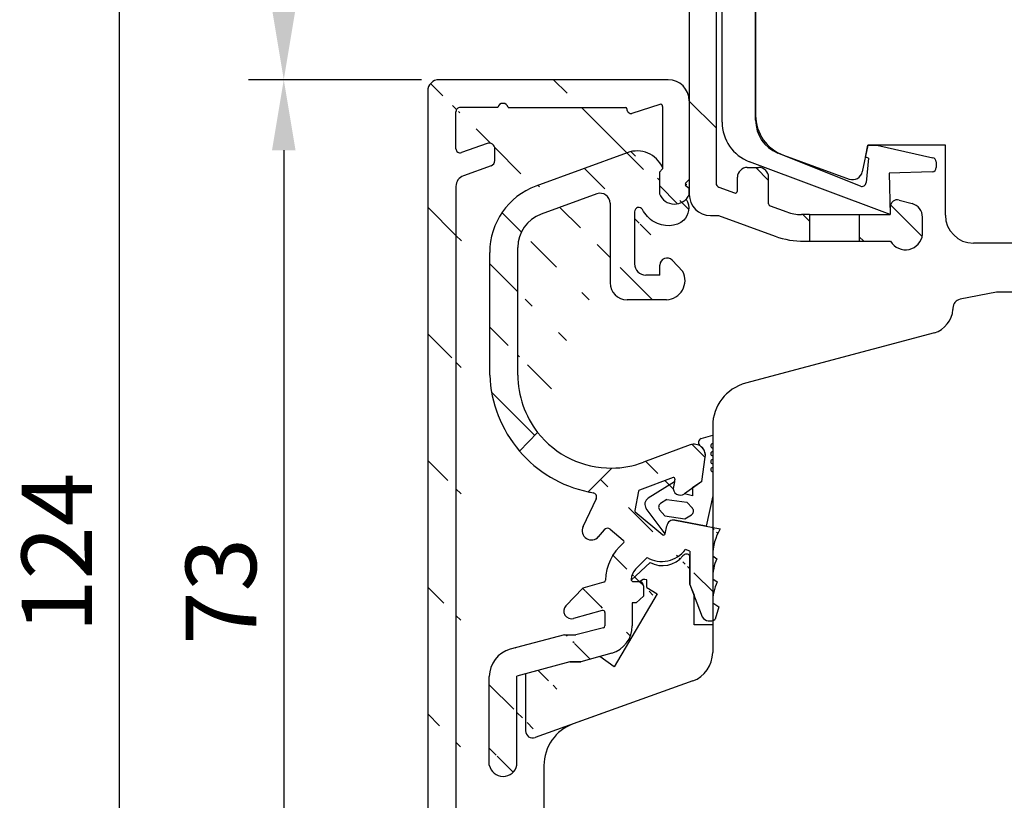
# Model space of a CAD drawing. Units: millimetres. Extents: x -14 to 643, y 6 to 485.
# Drawn here: x -14 to 56, y 215 to 270 of the extents above; entities that cross this region are included whole.
import ezdxf

# ---------------------------------------------------------------- set-up
doc = ezdxf.new("R2010")
doc.units = ezdxf.units.MM
for name, color, linetype in [('capotage aluminium', 1, 'Continuous'), ('clip pvc', 60, 'Continuous'), ('cotes', 150, 'Continuous'), ('joints edpm', 6, 'Continuous'), ('profiles bois', 7, 'Continuous')]:
    doc.layers.add(name, color=color, linetype=linetype)
doc.styles.get("Standard").update_dxf_attribs({"font": 'arial.ttf'})
doc.dimstyles.new('Annotatif', dxfattribs={"dimscale": 0, "dimtxt": 2.5, "dimasz": 2.5, "dimexe": 1.25, "dimexo": 0.625, "dimtad": 1, "dimdec": 0, "dimtxsty": 'Standard', "dimcen": 2.5, "dimadec": 0, "dimazin": 0, "dimtfac": 1, "dimtdec": 0, "dimtmove": 0, "dimatfit": 3, "dimfxl": 1, "dimarcsym": 0})

# ---------------------------------------------------------------- blocks, each defined once
blk = doc.blocks.new('*D20')
at = {"layer": 'cotes', "color": 0, "lineweight": -2, "transparency": 16777216}
for p, q in [((46.74319594724624, 294.2122613342741), (2.549995750760544, 294.2122613342741)), ((5.049995750760548, 289.2122613342741), (5.049995750760552, 270.7487105387904)), ((14.2718487641324, 265.7487105387904), (2.549995750760552, 265.7487105387904))]:
    blk.add_line(p, q, dxfattribs=at)
at = {"layer": 'cotes', "color": 0, "transparency": 16777216}
for points in [[(4.216662417427215, 289.2122613342741), (5.883329084093881, 289.2122613342741), (5.049995750760546, 294.2122613342741)], [(4.216662417427218, 270.7487105387904), (5.883329084093885, 270.7487105387904), (5.049995750760553, 265.7487105387904)]]:
    blk.add_solid(points, dxfattribs=at)
at = {"layer": 'Defpoints', "color": 0, "transparency": 16777216}
for p in [(47.99319594724624, 294.2122613342741), (5.049995750760553, 265.7487105387904), (15.5218487641324, 265.7487105387904)]:
    blk.add_point(p, dxfattribs=at)
at = {"layer": 'cotes', "color": 0, "transparency": 16777216, "insert": (1.24713081215217, 279.9804859365322), "char_height": 5, "attachment_point": 5, "rotation": 90}
blk.add_mtext('28', dxfattribs=at)
blk = doc.blocks.new('*D21')
at = {"layer": 'cotes', "color": 0, "lineweight": -2, "transparency": 16777216}
for p, q in [((14.8055910129793, 265.74871053879), (2.549995750760326, 265.74871053879)), ((5.049995750760329, 260.74871053879), (5.049995750760342, 198.1949634032424)), ((15.28554752908067, 193.1949634032424), (2.549995750760342, 193.1949634032424))]:
    blk.add_line(p, q, dxfattribs=at)
at = {"layer": 'cotes', "color": 0, "transparency": 16777216}
for points in [[(4.216662417426996, 260.74871053879), (5.883329084093662, 260.74871053879), (5.049995750760328, 265.74871053879)], [(4.216662417427009, 198.1949634032424), (5.883329084093675, 198.1949634032424), (5.049995750760344, 193.1949634032424)]]:
    blk.add_solid(points, dxfattribs=at)
at = {"layer": 'Defpoints', "color": 0, "transparency": 16777216}
for p in [(16.0555910129793, 265.74871053879), (5.049995750760344, 193.1949634032424), (16.53554752908067, 193.1949634032424)]:
    blk.add_point(p, dxfattribs=at)
at = {"layer": 'cotes', "color": 0, "transparency": 16777216, "insert": (1.245425491551668, 229.4718369710161), "char_height": 5, "attachment_point": 5, "rotation": 90}
blk.add_mtext('73', dxfattribs=at)
blk = doc.blocks.new('*D23')
at = {"layer": 'cotes', "color": 0, "lineweight": -2, "transparency": 16777216}
for p, q in [((3.799995750760447, 294.2122613342738), (-9.13093776800136, 294.2122613342738)), ((-6.630937768001359, 289.2122613342738), (-6.630937768001334, 175.2017617258894)), ((3.799995750760248, 170.2017617258894), (-9.130937768001331, 170.2017617258894))]:
    blk.add_line(p, q, dxfattribs=at)
at = {"layer": 'cotes', "color": 0, "transparency": 16777216}
for points in [[(-7.464271101334692, 289.2122613342738), (-5.797604434668025, 289.2122613342738), (-6.630937768001361, 294.2122613342738)], [(-7.464271101334667, 175.2017617258894), (-5.797604434668, 175.2017617258894), (-6.630937768001333, 170.2017617258894)]]:
    blk.add_solid(points, dxfattribs=at)
at = {"layer": 'Defpoints', "color": 0, "transparency": 16777216}
for p in [(5.049995750760447, 294.2122613342738), (-6.630937768001333, 170.2017617258894), (5.049995750760248, 170.2017617258894)]:
    blk.add_point(p, dxfattribs=at)
at = {"layer": 'cotes', "color": 0, "transparency": 16777216, "insert": (-10.39116969160292, 232.2070115300816), "char_height": 5, "attachment_point": 5, "rotation": 90}
blk.add_mtext('124', dxfattribs=at)

msp = doc.modelspace()

# ---------------------------------------------------------------- hatches: boundary and pattern name
at = {"layer": 'capotage aluminium'}
h = msp.add_hatch(dxfattribs=at)
h.set_pattern_fill('ANSI31', color=256, angle=270)
h.set_pattern_definition([(315, (32.76093530558268, 274.2489515143459), (4.490128060534578, 4.490128060534576), [])])
edge = h.paths.add_edge_path()
edge.add_line((25.04678580351941, 290.3446509977346), (28.69610214550795, 290.3446509977346))
edge.add_arc((28.69610214550795, 290.1946509977346), 0.15, 0, 90, ccw=False)
edge.add_line((28.84610214550793, 290.1946509977346), (28.84610214550793, 289.1443180051901))
edge.add_arc((29.64610214550794, 289.1443180051901), 0.8, 180, 270)
edge.add_line((29.64610214550794, 288.3443180051901), (29.92610214550791, 288.3443180051901))
edge.add_arc((29.92610214550791, 289.1443180051901), 0.8, 270, 360)
edge.add_line((30.72610214550792, 289.1443180051901), (30.72610214550792, 290.5077107065886))
edge.add_arc((31.02610214550793, 290.5077107065886), 0.3, 94.97960657718602, 180, ccw=False)
edge.add_line((31.00006179772078, 290.8065784035502), (33.47343839239198, 291.0220837505273))
edge.add_arc((33.49947874017914, 290.7232160535657), 0.3, 0, 94.97960657718602, ccw=False)
edge.add_line((33.79947874017915, 290.7232160535657), (33.79947874017915, 285.0768450510411))
edge.add_arc((34.59947874017917, 285.0768450510411), 0.8, 180, 270)
edge.add_line((34.59947874017917, 284.2768450510411), (34.89947874017918, 284.2768450510411))
edge.add_arc((34.89947874017918, 285.0768450510411), 0.8, 270, 360)
edge.add_line((35.69947874017919, 285.0768450510411), (35.69947874017913, 287.691688507343))
edge.add_arc((35.9994787401792, 287.691688507343), 0.3, 89.99999999999682, 180, ccw=False)
edge.add_line((35.9994787401792, 287.991688507343), (36.86721537806477, 287.991688507343))
edge.add_arc((36.86721537806477, 287.691688507343), 0.3, 0, 89.99999999999682, ccw=False)
edge.add_line((37.16721537806478, 287.691688507343), (37.16721537806478, 286.5545146606735))
edge.add_arc((37.96721537806479, 286.5545146606735), 0.8, 180, 270)
edge.add_line((37.96721537806479, 285.7545146606735), (38.6063722717721, 285.7545146606735))
edge.add_arc((38.6063722717721, 286.5545146606735), 0.8, 270, 360)
edge.add_line((39.40637227177211, 286.5545146606735), (39.40637227177211, 288.6716885073431))
edge.add_arc((38.20637227177212, 288.6716885073431), 1.2, 0, 90)
edge.add_line((38.20637227177212, 289.8716885073431), (35.9994787401792, 289.8716885073431))
edge.add_arc((35.9994787401792, 290.1716885073431), 0.3, 180, 270, ccw=False)
edge.add_line((35.69947874017913, 290.1716885073431), (35.69947874017913, 290.9410410983259))
edge.add_arc((35.9994787401792, 290.9410410983259), 0.3, 94.97960657718602, 179.9999999999967, ccw=False)
edge.add_line((35.97343839239198, 291.2399087952874), (45.33098245426942, 292.0552317769366))
edge.add_arc((45.70747589522642, 292.0006581348666), 0.380428171265521, 18.206931365766025, 171.7522817886147, ccw=False)
edge.add_line((46.06885764850784, 292.1195228558216), (48.13439671434145, 292.2994933116092))
edge.add_arc((48.16043706212866, 292.0006256146476), 0.3, -0.26795372678930107, 94.9796065771892, ccw=False)
edge.add_line((48.46043378144162, 291.9992226173292), (48.41587475801344, 282.4713634625772))
edge.add_arc((48.11587919385522, 282.4729948685391), 0.3, 280.5120828333641, 359.68842287668997, ccw=False)
edge.add_line((48.1706120564665, 282.1780299320629), (47.25249992464859, 282.0076676314694))
edge.add_arc((45.76978215592857, 281.2948044283052), 1.645182642779671, 25.67738448533186, 97.10329334566597)
edge.add_line((45.56634131259045, 282.9273600173634), (44.67727288676952, 282.76238698503))
edge.add_arc((44.76849432445499, 282.2707787575698), 0.5, 100.5120828333641, 180)
edge.add_line((44.26849432445499, 282.2707787575698), (44.26849432445499, 281.6589936713799))
edge.add_arc((44.76849432445499, 281.6589936713799), 0.5, 180, 280.5120828333641)
edge.add_line((44.85971576214047, 281.1673854439197), (45.78923575532201, 281.3398645551287))
edge.add_line((45.78923575532201, 281.3398645551287), (45.78923575532201, 280.4050289887696))
edge.add_arc((46.28923575532201, 280.4050289887696), 0.5, 180, 280.5120828333641)
edge.add_line((46.38045719300749, 279.9134207613094), (49.33542472437767, 280.4617362114353))
edge.add_arc((49.11649327393258, 281.6415959573399), 1.2, 280.5120828333641, 359.7921073860242)
edge.add_line((50.31648537472313, 281.6372418741684), (50.30812750567429, 292.4137556343646))
edge.add_arc((48.50812804702269, 292.4123596207652), 1.8, 0.04443649744838681, 94.97960657718596)
edge.add_line((48.35188596029951, 294.2055658025347), (15.93594430900964, 291.3811642260814))
edge.add_arc((16.00538523644218, 290.5841837008505), 0.8, 94.97960657718596, 180)
edge.add_line((15.20538523644217, 290.5841837008505), (15.20538523644217, 271.993082232553))
edge.add_arc((16.00538523644218, 271.993082232553), 0.8, 180, 270)
edge.add_line((16.00538523644218, 271.193082232553), (16.45320527775891, 271.193082232553))
edge.add_arc((16.45320527775891, 271.993082232553), 0.8, 270, 360)
edge.add_line((17.25320527775892, 271.993082232553), (17.25320527775892, 273.4090014534891))
edge.add_arc((17.55320527775893, 273.4090014534891), 0.3, 90, 180, ccw=False)
edge.add_line((17.55320527775893, 273.7090014534891), (32.99947874017914, 273.7090014534891))
edge.add_arc((32.99947874017914, 272.9090014534891), 0.8, 0, 90, ccw=False)
edge.add_line((33.79947874017915, 272.9090014534891), (33.79947874017915, 257.6180926961524))
edge.add_arc((35.29947874017915, 257.6180926961524), 1.5, 180, 270)
edge.add_line((35.29947874017915, 256.1180926961524), (35.87247795142969, 256.1180926961524))
edge.add_line((35.87247795142974, 256.1180926961524), (39.88361160350684, 254.6554198784096))
edge.add_arc((41.93913168724771, 260.2923372261572), 6, 249.9654527878529, 270)
edge.add_line((41.93913168724771, 254.2923372261572), (42.31317493636254, 254.2923372261572))
edge.add_line((42.31317493636254, 254.2923372261572), (42.31317493636254, 256.1923372261572))
edge.add_line((42.31317493636254, 256.1923372261572), (41.74483005009193, 256.1923372261572))
edge.add_arc((41.74483005009193, 259.1923372261572), 3, 249.96545278785288, 270, ccw=False)
edge.add_line((40.71707000822147, 256.3738785522834), (39.52324419912435, 256.8092109823513))
edge.add_arc((39.57463220121787, 256.950133916045), 0.15, 180, 249.96545278785288, ccw=False)
edge.add_line((39.42463220121783, 256.950133916045), (39.42463220121783, 258.8283441399502))
edge.add_arc((38.72463220121784, 258.8283441399502), 0.7, 0, 90)
edge.add_line((38.72463220121784, 259.5283441399501), (37.91538894085528, 259.5283441399501))
edge.add_arc((37.91538894085528, 258.8283441399502), 0.7, 90, 180)
edge.add_line((37.21538894085523, 258.8283441399502), (37.21538894085523, 257.8651375604977))
edge.add_arc((37.06538894085526, 257.8651375604977), 0.15, -110.03454721214712, 0, ccw=False)
edge.add_line((37.01400093876174, 257.724214626804), (35.89670273599216, 258.1316410185069))
edge.add_arc((35.9994787401792, 258.4134868858943), 0.3, 180, 249.96545278785288, ccw=False)
edge.add_line((35.69947874017919, 258.4134868858943), (35.69947874017919, 272.989001453489))
edge.add_arc((33.09947874017922, 272.989001453489), 2.6, 0, 90)
edge.add_line((33.09947874017922, 275.5890014534891), (31.02610214550793, 275.5890014534891))
edge.add_arc((31.02610214550793, 275.8890014534891), 0.3, 180, 270, ccw=False)
edge.add_line((30.72610214550792, 275.8890014534891), (30.72610214550792, 276.7932878822047))
edge.add_arc((29.92610214550791, 276.7932878822047), 0.8, 0, 90)
edge.add_line((29.92610214550791, 277.5932878822047), (29.64610214550794, 277.5932878822047))
edge.add_arc((29.64610214550794, 276.7932878822047), 0.8, 90, 180)
edge.add_line((28.84610214550793, 276.7932878822047), (28.84610214550793, 275.739001453489))
edge.add_arc((28.69610214550795, 275.739001453489), 0.15, -90, 0, ccw=False)
edge.add_line((28.69610214550795, 275.5890014534891), (25.04678580351941, 275.5890014534891))
edge.add_arc((25.04678580351941, 275.739001453489), 0.15, 180, 270, ccw=False)
edge.add_line((24.89678580351944, 275.739001453489), (24.89678580351944, 290.1946509977346))
edge.add_arc((25.04678580351941, 290.1946509977346), 0.15, 90, 180, ccw=False)
edge = h.paths.add_edge_path(flags=16)
edge.add_arc((22.71678580351949, 275.8890014534891), 0.3, 270, 360)
edge.add_line((23.01678580351944, 275.8890014534891), (23.01678580351944, 289.7837198249408))
edge.add_arc((22.71678580351943, 289.7837198249408), 0.3, 0, 94.97960657718596)
edge.add_line((22.69074545573227, 290.0825875219024), (17.35934488865502, 289.6180624950393))
edge.add_arc((17.38538523644223, 289.3191947980778), 0.3, 94.97960657718596, 180)
edge.add_line((17.08538523644216, 289.3191947980778), (17.08538523644216, 275.8890014534891))
edge.add_arc((17.38538523644218, 275.8890014534891), 0.3, 180, 270)
edge.add_line((17.38538523644218, 275.5890014534891), (22.71678580351949, 275.5890014534891))
h = msp.add_hatch(dxfattribs=at)
h.set_pattern_fill('ANSI31', color=256, angle=270)
h.set_pattern_definition([(315, (24.52753487657924, 229.471836971016), (4.490128060534578, 4.490128060534576), [])])
edge = h.paths.add_edge_path()
edge.add_line((20.96089363021741, 263.7804265385582), (29.27466825970947, 263.7804265385582))
edge.add_arc((20.59052959606919, 263.6935008478686), 0.380428171265521, 13.20844449506433, 166.7537949179154)
edge.add_line((17.25663676366241, 260.8600161101249), (17.25663676366241, 263.4815199932038))
edge.add_arc((16.05559101297928, 264.9487105387898), 0.8, 90, 180)
edge.add_line((15.25559101297927, 264.9487105387898), (15.25559101297927, 194.4749199193437))
edge.add_arc((17.55663676366242, 263.4815199932038), 0.3, 89.98111970648817, 180)
edge.add_line((20.22022293042755, 263.7806706068095), (17.55673562064629, 263.781519976916))
edge.add_line((32.29947874017915, 265.7487105387899), (16.05559101297928, 265.7487105387899))
edge.add_arc((17.55663676366242, 260.8600161101249), 0.3, 180, 289.7218049240249)
edge.add_arc((19.61610110340808, 260.8546764002261), 0.4, 0, 109.7218049240249)
edge.add_line((20.01610110340806, 260.0199224934445), (20.01610110340806, 260.8546764002261))
edge.add_arc((19.61610110340808, 260.0199224934445), 0.4, 289.7218049240249, 360)
edge.add_line((19.75108251432783, 259.6433856178186), (17.78667394182276, 258.9391819716312))
edge.add_line((19.48111969248822, 261.231213275852), (17.65787282185232, 260.5776134534055))
edge.add_arc((29.27466825970947, 263.6804265385582), 0.1, 0, 90)
edge.add_line((29.37466825970949, 263.6782893899616), (29.37466825970949, 263.6804265385582))
edge.add_arc((29.71044277526391, 263.6782893899616), 0.3357745155544536, 180, 272.3516946913578)
edge.add_line((31.71401175983925, 263.9977967554753), (29.72422070893788, 263.342797670482))
edge.add_arc((32.29947874017915, 264.2487105387899), 1.5, 0, 90)
edge.add_arc((31.76091298440241, 263.8553177214581), 0.15, 0, 108.2205023546363)
edge.add_line((31.91091298440239, 263.8553177214581), (31.91091298440239, 259.4276170597095))
edge.add_line((33.79947874017915, 264.2487105387899), (33.79947874017915, 258.6669259050447))
edge.add_line((33.51467795258316, 258.2605514264796), (33.79947874017915, 258.0481359526066))
edge.add_line((33.60635626428405, 258.3300456326123), (33.51467795258316, 258.2605514264796))
edge.add_line((33.51467795258316, 258.3889617771173), (33.60635626428405, 258.3300456326123))
edge.add_line((33.79947874017921, 258.6669259050446), (33.51467795258316, 258.3889617771173))
edge.add_line((33.79947874017915, 258.0481359526066), (33.79947874017915, 257.6180926961524))
edge.add_arc((32.75108560661795, 258.0795071796558), 1.145439430124973, 201.4430688840745, 336.2449424399268)
edge.add_line((31.68493203087212, 259.1976124420485), (31.68493203087212, 257.6607613844417))
edge.add_line((31.91091298440239, 259.4276170597095), (31.68493203087212, 259.1976124420485))
edge.add_arc((18.05663676366242, 258.1861082203795), 0.8, 109.7218049240249, 180)
edge.add_line((17.25663676366241, 258.1861082203795), (17.25663676366241, 201.4599298268658))
edge.add_line((17.15559101297924, 196.1211986314981), (17.51550404518213, 196.1211986314981))
edge.add_arc((17.51550404518213, 195.8211986314981), 0.3, 0, 90)
edge.add_line((17.81550404518214, 195.8211986314981), (17.81550404518214, 194.4749199193437))
edge.add_arc((16.5355475290807, 194.4749199193437), 1.27995651610145, 180, 360)
edge.add_line((17.15559101297924, 198.9599298268658), (17.15559101297924, 196.1211986314981))
edge.add_line((19.30757017520972, 199.2599298268658), (17.45559101297926, 199.2599298268659))
edge.add_arc((17.45559101297926, 198.9599298268658), 0.3, 90, 180)
edge.add_line((19.36982822046878, 201.1599298268659), (19.36982822046883, 199.2599298268658))
edge.add_line((17.55663676366242, 201.1599298268658), (19.30757017520961, 201.1599298268659))
edge.add_arc((17.55663676366242, 201.4599298268658), 0.3, 180, 270)
h = msp.add_hatch(dxfattribs=at)
h.set_pattern_fill('ANSI31', color=256, angle=270)
h.set_pattern_definition([(315, (26.77974239020773, 250.0596694593061), (2.245064030267289, 2.245064030267288), [])])
edge = h.paths.add_edge_path()
edge.add_arc((24.14951108445723, 253.8592536519054), 2.5, 110.1305083667829, 180)
edge.add_line((21.64951108445723, 244.8116870089635), (21.64951108445723, 253.8592536519054))
edge.add_arc((24.64951108445723, 253.5099978531808), 5, 110.1305083667829, 180)
edge.add_line((19.64951108445723, 244.8116870089638), (19.64951108445723, 253.5099978531808))
edge.add_line((27.24404481205551, 257.6562197803656), (23.28911186765313, 256.2065314769025))
edge.add_line((29.39777176853255, 260.5757996075092), (22.92871265084895, 258.2045535031748))
edge.add_line((28.18495659276061, 256.9989819893665), (28.18495659276061, 251.3527572619785))
edge.add_arc((29.3849565927606, 251.3527572619785), 1.2, 180, 270)
edge.add_line((32.19038873486818, 250.1527572619785), (29.3849565927606, 250.1527572619785))
edge.add_arc((32.13246651166031, 251.5168797414864), 1.365351648125965, 272.4313847558086, 387.6987286276046)
edge.add_arc((32.21998064117008, 252.6082311282791), 0.5, 43.45015414520141, 180)
edge.add_line((33.34135424068529, 252.1515257701144), (32.58296711477743, 252.9520927573948))
edge.add_line((31.71998064117008, 251.8911918505883), (31.71998064117008, 252.6082311282791))
edge.add_arc((30.72265227333077, 252.6911918505883), 0.8, 180, 270)
edge.add_line((31.71998064117008, 251.8911918505883), (30.72265227333077, 251.8911918505883))
edge.add_line((29.92265227333075, 256.3888189663086), (29.92265227333075, 252.6911918505883))
edge.add_arc((30.22265227333077, 256.3888189663086), 0.3, 31.80083131770639, 180.0000000000098)
edge.add_arc((27.48495659276062, 256.9989819893665), 0.7, 0, 110.1305083667829)
edge.add_spline(control_points=[(33.57729946955254, 257.286158491638), (33.90997369595817, 256.7465408475326), (33.56368018093326, 255.2774480644225), (31.44151612424929, 255.286761272855), (30.70048099495568, 256.1874794919887), (30.47761778748298, 256.5469094043277)], knot_values=[0.169724961373373, 0.169724961373373, 0.169724961373373, 0.169724961373373, 1.68347422839988, 3.85802057135436, 5.012087334769446, 5.012087334769446, 5.012087334769446, 5.012087334769446], degree=3, periodic=0)
edge.add_arc((30.08609114197583, 258.6979773475116), 2, 24.15932145089478, 110.1305083667829)
edge.add_line((31.91091298440239, 259.5165280444161), (31.91091298440239, 259.4276170597096))
edge.add_line((31.91091298440239, 259.4276170597096), (31.68493203087209, 259.1976124420485))
edge.add_line((31.68493203087212, 259.1976124420485), (31.68493203087212, 257.6607613844417))
edge.add_arc((32.75108560661795, 258.0795071796558), 1.145439430124973, 201.4430688840745, 336.2449424399268)
edge.add_arc((28.24951108445697, 244.8116870089635), 6.59999999999982, 180, 218.0098042417476)
edge.add_arc((28.46113980545471, 245.1553637516213), 8.81832832344942, 182.2335542947155, 220.5546287126163)
edge.add_line((21.76109384602478, 239.4219268624878), (23.0493354948992, 240.7474313775145))
h = msp.add_hatch(dxfattribs=at)
h.set_pattern_fill('ANSI31', color=256, angle=270)
h.set_pattern_definition([(315, (224.1768681949271, 413.0343585589998), (2.245064030267289, 2.245064030267288), [])])
edge = h.paths.add_edge_path()
edge.add_line((45.84961323499613, 254.2923372261572), (48.07706213296007, 254.2923372261572))
edge.add_arc((49.12517928686134, 254.9086551144042), 1.215893625147925, 210.4565437599117, 354.1823388105144)
edge.add_line((50.33481046572354, 254.7854085371706), (50.33481046572354, 256.0032777842814))
edge.add_arc((49.33481046572354, 256.0032777842814), 1, 0, 75.04335514456437)
edge.add_line((49.5928985303654, 256.9693991798055), (48.67977150792564, 257.2133304156579))
edge.add_arc((48.55072747560473, 256.7302697178959), 0.5, 75.04335514456437, 180)
edge.add_line((48.05072747560473, 256.7302697178959), (48.05072747560479, 256.1923372261572))
edge.add_line((48.05072747560479, 256.1923372261572), (45.84961323499613, 256.1923372261572))
edge.add_line((45.84961323499613, 256.1923372261572), (45.84961323499613, 254.2923372261572))
h = msp.add_hatch(dxfattribs=at)
h.set_pattern_fill('ANSI31', color=256, angle=270)
h.set_pattern_definition([(315, (27.80943955604795, 228.1205796602263), (2.245064030267289, 2.245064030267288), [])])
edge = h.paths.add_edge_path()
edge.add_arc((32.68423185786202, 237.4499969998253), 0.1, 348.6217600462595, 470.3432069722314)
edge.add_line((32.78226647497291, 237.430268496387), (32.67300442691072, 236.887324979151))
edge.add_arc((33.16317751246544, 236.78868246196), 0.5, 168.6217600462595, 306.0040058797926)
edge.add_line((34.68072726356615, 237.2733436241651), (33.45709841942522, 236.3841945134969))
edge.add_arc((34.14469459503999, 239.1051730687714), 0.8, 351.5299739127876, 470.3432069722314)
edge.add_line((34.68072726356615, 237.2733436241651), (34.93596903787989, 238.9873394737805))
edge.add_line((32.6494675760033, 237.5437597040677), (30.26267215716814, 236.6588105193163))
edge.add_line((33.86658034017051, 239.8552747027106), (30.5439536871304, 238.6233485289643))
edge.add_arc((35.25050829160642, 228.0016871300289), 0.6289976640174298, 212.7949323741522, 308.6467157558924)
edge.add_line((35.8849759838173, 228.3642188952474), (35.64332777232295, 227.5104326980804))
edge.add_line((35.45910943352118, 228.666555225956), (35.8849759838173, 228.3642188952474))
edge.add_arc((39.05655628837559, 228.676084179944), 3.59745947502762, 155.9142227023793, 180.151765291286)
edge.add_line((35.45910943352118, 230.3665708122171), (35.7723077871288, 230.1442212500177))
edge.add_arc((39.05655628837559, 230.3760997662051), 3.59745947502762, 156.8510623068526, 180.151765291286)
edge.add_line((35.45910943352118, 231.9959622216879), (35.74874245921649, 231.7903424420178))
edge.add_arc((39.05655628837559, 232.0054911756759), 3.59745947502762, 148.3048660524899, 180.151765291286)
edge.add_line((30.0268928205428, 228.6672869779746), (30.54264028698998, 229.1250184733822))
edge.add_arc((29.83183898501136, 230.3196304701227), 0.15, 176.790599600315, 270)
edge.add_arc((30.82842486796955, 230.2637486487162), 1.148151391357398, 137.0381358031877, 176.7905996003216)
edge.add_arc((31.83652712540169, 233.6894245972744), 2.095748202860976, 240.4930071656109, 323.7328100269048)
edge.add_arc((27.75651425635402, 227.0189720094461), 2, 285.9776413364177, 360.2570180086341)
edge.add_line((29.74914030084994, 228.6672869779745), (29.75649413389203, 227.0279436003327))
edge.add_line((30.02689282054263, 228.6672869779745), (29.74914030084994, 228.6672869779745))
edge.add_arc((30.24264028698991, 229.8696304701227), 0.3, 0, 90)
edge.add_line((30.54264028698992, 229.8696304701227), (30.54264028698998, 229.1250184733822))
edge.add_line((29.83183898501136, 230.1696304701227), (30.24264028698991, 230.1696304701227))
edge.add_line((30.80430872077079, 231.8655041782495), (29.98819909790848, 231.0462269377449))
edge.add_line((33.8422467734992, 232.3180642237398), (33.52626008179897, 232.4496814521593))
edge.add_line((33.84224677349914, 229.9685017573624), (34.72176372687846, 227.661000695591))
edge.add_line((33.8422467734992, 232.3180642237398), (33.84224677349914, 229.9685017573624))
edge.add_arc((32.69132228063091, 234.0314907309533), 0.5, 78.94905892187187, 168.9490589218719)
edge.add_line((32.78716311778345, 234.5222193055583), (35.99563726640639, 233.895594192819))
edge.add_arc((31.9892947456172, 233.5671273873825), 0.1, 230.2353255735696, 348.9490589218719)
edge.add_line((32.08744046053818, 233.547959219952), (32.20059370602587, 234.1273315681058))
edge.add_arc((30.02916666387915, 235.1981981619061), 0.1, 168.8957805751265, 230.2353255735696)
edge.add_line((29.96520307442785, 235.1213303583437), (31.9253311561659, 233.4902595838202))
edge.add_arc((30.29743643902685, 236.5650478150739), 0.1, 110.3432069722314, 168.8957805751265)
edge.add_line((30.19930859068046, 236.5843072381938), (29.93103881553282, 235.217457585026))
edge.add_arc((28.2495110844572, 244.8116870089635), 6.6, 270.517865716044, 290.3432069722314)
edge.add_arc((27.71321427691566, 230.2731408671529), 0.15, 285.4780197092552, 358.7789307079021)
edge.add_arc((31.35619936511904, 230.1954909801467), 3.493812544276232, 129.8373221231103, 178.7789307079087)
edge.add_line((26.24484181677315, 229.7108869280128), (25.05493351038433, 228.4585269685432))
edge.add_arc((25.45365675245006, 228.0796869281085), 0.55, 136.4648008113816, 285.4780197092655)
edge.add_line((27.62987974743857, 228.1116104608478), (25.60043452665428, 227.5496338317118))
edge.add_line((27.75324457897131, 230.1285809317721), (26.24484181677309, 229.7108869280127))
edge.add_arc((27.66991004949426, 227.9670505254669), 0.15, 0.2570180086373484, 105.4780197092656)
edge.add_line((27.8199085403096, 227.9677233947834), (27.82414685336875, 227.0229031349173))
edge.add_arc((26.85605279472117, 233.7721061031372), 0.6553628165527736, 153.6599509989752, 321.5482594606027)
edge.add_arc((29.02193654236731, 232.9934521900535), 0.15, 309.8373221230976, 410.2353255735836)
edge.add_line((27.77314219499095, 233.8410136800898), (27.3421648984517, 233.3325660663639))
edge.add_arc((28.00199100766633, 233.6470337302572), 0.3, 50.23532557356963, 139.7142683219463)
edge.add_line((28.19388177602042, 233.8776371409442), (29.11788192654433, 233.1087538953971))
edge.add_line((27.1990415364736, 236.0391415717685), (26.25770706995729, 234.039468806177))
edge.add_arc((26.92761224353922, 236.1669153520879), 0.3, 334.7915582359176, 440.3179374725993)
edge.add_arc((28.46113980545425, 245.1553637516212), 8.818328323449006, 257.992487348409, 260.3179374725961)
edge.add_line((28.30916412030155, 238.2119565966425), (26.62657527276855, 236.5299775344391))
edge.add_line((25.33956311619147, 224.466529085024), (26.10775920474748, 224.466529085024))
edge.add_line((24.96287719136234, 226.3855305589764), (25.76348540986652, 226.3855305589764))
edge.add_line((21.58014096974051, 217.1539633937464), (21.58014096974051, 223.4718624644844))
edge.add_line((25.33956311619147, 224.466529085024), (21.58014096974051, 223.4718624644844))
edge.add_line((24.96287719136234, 226.3855305589764), (21.11168480153077, 225.3665833989567))
edge.add_arc((27.67414836255335, 227.0222302656009), 0.15, 284.1585158357528, 360.2570180086374)
edge.add_line((27.7108391739082, 226.8767868595553), (25.76348540986641, 226.3855305589764))
edge.add_line((28.30703869531561, 225.0962336387607), (26.10775920474742, 224.466529085024))
edge.add_arc((20.60169140771501, 217.3432233321479), 0.9965856058120153, 190.947436266742, 349.052563733258)
edge.add_arc((21.62324184568945, 223.4331125844442), 2, 104.8197211285769, 180)
edge.add_line((19.62324184568945, 217.1539633937464), (19.62324184568945, 223.4331125844442))

# ---------------------------------------------------------------- linework, layer by layer
for p, q in [((35.69947874017919, 272.989001453489), (35.69947874017919, 258.4134868858943)), ((33.79947874017915, 272.9090014534891), (33.79947874017915, 257.6180926961524)), ((32.29947874017915, 265.7487105387899), (16.05559101297928, 265.7487105387899)), ((15.25559101297927, 264.9487105387898), (15.25559101297927, 194.4749199193437)), ((31.71401175983925, 263.9977967554753), (29.72422070893788, 263.342797670482)), ((33.79947874017915, 264.2487105387899), (33.79947874017915, 258.6669259050447)), ((17.25663676366241, 260.8600161101249), (17.25663676366241, 263.4815199932038)), ((20.22022293042755, 263.7806706068095), (17.55673562064629, 263.781519976916)), ((20.96089363021741, 263.7804265385582), (29.27466825970947, 263.7804265385582)), ((29.37466825970949, 263.6782893899616), (29.37466825970949, 263.6804265385582)), ((31.91091298440239, 263.8553177214581), (31.91091298440239, 259.4276170597095)), ((19.48111969248822, 261.231213275852), (17.65787282185232, 260.5776134534055)), ((20.01610110340806, 260.0199224934445), (20.01610110340806, 260.8546764002261)), ((29.39777176853255, 260.5757996075092), (22.92871265084892, 258.2045535031748)), ((19.75108251432783, 259.6433856178186), (17.78667394182276, 258.9391819716312)), ((31.91091298440239, 259.4276170597095), (31.68493203087212, 259.1976124420485)), ((31.91091298440239, 259.4276170597095), (31.68493203087212, 259.1976124420485)), ((31.68493203087212, 259.1976124420485), (31.68493203087212, 257.6607613844417)), ((31.68493203087212, 259.1976124420485), (31.68493203087212, 257.6607613844417)), ((31.91091298440239, 259.5165280444161), (31.91091298440239, 259.4276170597096)), ((37.91538894085528, 259.5283441399501), (38.72463220121784, 259.5283441399501)), ((33.79947874017921, 258.6669259050446), (33.51467795258316, 258.3889617771173)), ((33.51467795258316, 258.3889617771173), (33.60635626428405, 258.3300456326123)), ((33.60635626428405, 258.3300456326123), (33.51467795258316, 258.2605514264796)), ((37.21538894085523, 257.8651375604977), (37.21538894085523, 258.8283441399502)), ((39.42463220121783, 256.950133916045), (39.42463220121783, 258.8283441399502)), ((17.25663676366241, 258.1861082203795), (17.25663676366241, 201.4599298268658)), ((27.24404481205551, 257.6562197803656), (23.28911186765311, 256.2065314769025)), ((33.51467795258316, 258.2605514264796), (33.79947874017915, 258.0481359526066)), ((33.79947874018131, 257.6180926961573), (33.79947874017915, 258.0481359526066)), ((33.79947874017915, 258.0481359526066), (33.79947874017915, 257.6180926961524)), ((35.89670273599216, 258.1316410185069), (37.01400093876174, 257.724214626804)), ((28.18495659276061, 256.9989819893665), (28.18495659276061, 251.3527572619785)), ((48.67977150792564, 257.2133304156579), (49.5928985303654, 256.9693991798055)), ((29.92265227333075, 256.3888189663086), (29.92265227333075, 252.6911918505883)), ((39.52324419912435, 256.8092109823513), (40.71707000822147, 256.3738785522834)), ((42.31317493636254, 256.1923372261572), (41.74483005009193, 256.1923372261572)), ((42.31317493636254, 256.1923372261572), (42.31317493636254, 254.2923372261572)), ((42.31317493636254, 256.1923372261572), (45.84961323499613, 256.1923372261572)), ((45.84961323499613, 256.1923372261572), (45.84961323499613, 254.2923372261572)), ((45.84961323499613, 256.1923372261572), (48.05072747560479, 256.1923372261572)), ((48.05072747560473, 256.7302697178959), (48.05072747560479, 256.1923372261572)), ((35.29947874017915, 256.1180926961524), (35.87247795142969, 256.1180926961524)), ((35.87247795142974, 256.1180926961524), (39.88361160350684, 254.6554198784096)), ((50.33481046572354, 254.7854085371706), (50.33481046572354, 256.0032777842814)), ((41.93913168724771, 254.2923372261572), (42.31317493636254, 254.2923372261572)), ((42.31317493636254, 254.2923372261572), (45.84961323499613, 254.2923372261572)), ((45.84961323499613, 254.2923372261572), (48.07706213296007, 254.2923372261572)), ((19.64951108445723, 244.8116870089638), (19.64951108445723, 253.5099978531808)), ((21.64951108445723, 244.8116870089635), (21.64951108445723, 253.8592536519054)), ((33.34135424068529, 252.1515257701144), (32.58296711477743, 252.9520927573948)), ((31.71998064117008, 251.8911918505883), (31.71998064117008, 252.6082311282791)), ((31.71998064117008, 251.8911918505883), (30.72265227333077, 251.8911918505883)), ((32.19038873486818, 250.1527572619785), (29.3849565927606, 250.1527572619785)), ((21.76109384602478, 239.4219268624878), (23.0493354948992, 240.7474313775145)), ((33.86658034017051, 239.8552747027106), (30.5439536871304, 238.6233485289643)), ((34.68072726356615, 237.2733436241651), (34.93596903787989, 238.9873394737805)), ((28.30916412030155, 238.2119565966425), (26.62657527276855, 236.5299775344391)), ((32.6494675760033, 237.5437597040677), (30.26267215716814, 236.6588105193163)), ((32.78226647497291, 237.430268496387), (32.67300442691072, 236.887324979151)), ((34.68072726356615, 237.2733436241651), (33.45709841942522, 236.3841945134969)), ((27.1990415364736, 236.0391415717685), (26.25770706995729, 234.039468806177)), ((30.19930859068046, 236.5843072381938), (29.93103881553282, 235.217457585026)), ((29.96520307442785, 235.1213303583437), (31.9253311561659, 233.4902595838202)), ((28.19388177602042, 233.8776371409442), (29.11788192654433, 233.1087538953971)), ((32.08744046053818, 233.547959219952), (32.20059370602587, 234.1273315681058)), ((32.78716311778345, 234.5222193055583), (35.99563726640639, 233.895594192819)), ((27.77314219499095, 233.8410136800898), (27.3421648984517, 233.3325660663639)), ((30.80430872077079, 231.8655041782495), (29.98819909790848, 231.0462269377449)), ((33.8422467734992, 232.3180642237398), (33.52626008179897, 232.4496814521593)), ((33.8422467734992, 232.3180642237398), (33.84224677349914, 229.9685017573624)), ((35.45910943352118, 231.9959622216879), (35.74874245921649, 231.7903424420178)), ((35.45910943352118, 230.3665708122171), (35.7723077871288, 230.1442212500177)), ((26.24484181677315, 229.7108869280128), (25.05493351038433, 228.4585269685432)), ((27.75324457897131, 230.1285809317721), (26.24484181677309, 229.7108869280127)), ((29.83183898501136, 230.1696304701227), (30.24264028698991, 230.1696304701227)), ((30.54264028698992, 229.8696304701227), (30.54264028698998, 229.1250184733822)), ((33.84224677349914, 229.9685017573624), (34.72176372687846, 227.661000695591)), ((30.0268928205428, 228.6672869779746), (30.54264028698998, 229.1250184733822)), ((30.02689282054263, 228.6672869779745), (29.74914030084994, 228.6672869779745)), ((29.74914030084994, 228.6672869779745), (29.75649413389203, 227.0279436003327)), ((35.45910943352118, 228.666555225956), (35.8849759838173, 228.3642188952474)), ((35.8849759838173, 228.3642188952474), (35.64332777232295, 227.5104326980804)), ((27.62987974743857, 228.1116104608478), (25.60043452665428, 227.5496338317118)), ((27.8199085403096, 227.9677233947834), (27.82414685336875, 227.0229031349173)), ((27.7108391739082, 226.8767868595553), (25.76348540986641, 226.3855305589764)), ((24.96287719136234, 226.3855305589764), (21.11168480153077, 225.3665833989567)), ((24.96287719136234, 226.3855305589764), (25.76348540986652, 226.3855305589764)), ((28.30703869531561, 225.0962336387607), (26.10775920474742, 224.466529085024)), ((25.33956311619147, 224.466529085024), (21.58014096974051, 223.4718624644844)), ((25.33956311619147, 224.466529085024), (26.10775920474748, 224.466529085024)), ((19.62324184568945, 217.1539633937464), (19.62324184568945, 223.4331125844442)), ((21.58014096974051, 217.1539633937464), (21.58014096974051, 223.4718624644844))]:
    msp.add_line(p, q, dxfattribs=at)
for centre, radius, start, end in [((16.05559101297928, 264.9487105387898), 0.8, 90, 180), ((32.29947874017915, 264.2487105387899), 1.5, 0, 90), ((20.59052959606919, 263.6935008478686), 0.380428171265521, 13.20844449506433, 166.7537949179154), ((31.76091298440241, 263.8553177214581), 0.15, 0, 108.2205023546363), ((17.55663676366242, 263.4815199932038), 0.3, 89.98111970648817, 180), ((29.27466825970947, 263.6804265385582), 0.1, 0, 90), ((29.71044277526391, 263.6782893899616), 0.3357745155544536, 180, 272.3516946913578), ((19.61610110340808, 260.8546764002261), 0.4, 0, 109.7218049240249), ((17.55663676366242, 260.8600161101249), 0.3, 180, 289.7218049240249), ((30.08609114197583, 258.6979773475116), 2, 24.15932145089478, 110.1305083667813), ((19.61610110340808, 260.0199224934445), 0.4, 289.7218049240249, 0), ((37.91538894085528, 258.8283441399502), 0.7, 90, 180), ((38.72463220121784, 258.8283441399502), 0.7, 0, 90), ((18.05663676366242, 258.1861082203795), 0.8, 109.7218049240249, 180), ((35.9994787401792, 258.4134868858943), 0.3, 180, 249.9654527878529), ((24.64951108445723, 253.5099978531808), 5, 110.1305083667813, 180), ((27.48495659276062, 256.9989819893665), 0.7, 0, 110.1305083667813), ((32.75108560661795, 258.0795071796558), 1.145439430124973, 201.4430688840745, 336.2449424399268), ((35.29947874017915, 257.6180926961524), 1.5, 180, 270), ((37.06538894085526, 257.8651375604977), 0.15, 249.9654527878529, 0), ((39.57463220121787, 256.950133916045), 0.15, 180, 249.9654527878529), ((48.55072747560473, 256.7302697178959), 0.5, 75.04335514456437, 180), ((49.33481046572354, 256.0032777842814), 1, 0, 75.04335514456437), ((24.14951108445723, 253.8592536519054), 2.5, 110.1305083667813, 180), ((30.22265227333077, 256.3888189663086), 0.3, 31.80083131770639, 180.0000000000098), ((41.74483005009193, 259.1923372261572), 3, 249.9654527878529, 270), ((41.93913168724771, 260.2923372261572), 6, 249.9654527878529, 270), ((49.12517928686134, 254.9086551144042), 1.215893625147925, 210.4565437599117, 354.1823388105144), ((32.21998064117008, 252.6082311282791), 0.5, 43.45015414519911, 180), ((30.72265227333077, 252.6911918505883), 0.8, 180, 270), ((32.13246651166031, 251.5168797414864), 1.365351648125965, 272.4313847558086, 27.69872862760494), ((29.3849565927606, 251.3527572619785), 1.2, 180, 270), ((28.46113980545471, 245.1553637516213), 8.81832832344942, 182.2335542947155, 220.554628712616), ((28.24951108445697, 244.8116870089635), 6.59999999999982, 180, 218.0098042417502), ((28.24951108445691, 244.811687008963), 6.599999999999438, 218.0098042417443, 270.5178657160473), ((34.14469459503999, 239.1051730687714), 0.8, 351.5299739127876, 110.3432069722314), ((28.46113980545414, 245.1553637516204), 8.818328323449006, 220.5546287126183, 257.9924873484023), ((28.2495110844572, 244.8116870089635), 6.6, 270.517865716044, 290.3432069722314), ((32.68423185786202, 237.4499969998253), 0.1, 348.6217600462595, 110.3432069722314), ((30.29743643902685, 236.5650478150739), 0.1, 110.3432069722314, 168.8957805751265), ((33.16317751246544, 236.78868246196), 0.5, 168.6217600462595, 306.0040058797926), ((28.46113980545425, 245.1553637516212), 8.818328323449006, 257.992487348409, 260.3179374725961), ((26.92761224353922, 236.1669153520879), 0.3, 334.7915582359176, 80.31793747259931), ((30.02916666387915, 235.1981981619061), 0.1, 168.8957805751265, 230.2353255735696), ((26.85605279472117, 233.7721061031372), 0.6553628165527736, 153.6599509989752, 321.5482594606027), ((28.00199100766633, 233.6470337302572), 0.3, 50.23532557356963, 139.7142683219463), ((32.69132228063091, 234.0314907309533), 0.5, 78.94905892187187, 168.9490589218719), ((39.05655628837559, 232.0054911756759), 3.59745947502762, 148.3048660524899, 180.151765291286), ((31.9892947456172, 233.5671273873825), 0.1, 230.2353255735696, 348.9490589218719), ((31.35619936511904, 230.1954909801467), 3.493812544276232, 129.8373221231103, 178.7789307079087), ((29.02193654236731, 232.9934521900535), 0.15, 309.8373221230976, 50.2353255735836), ((31.83652712540169, 233.6894245972744), 2.095748202860976, 240.4930071656109, 323.7328100269048), ((39.05655628837559, 230.3760997662051), 3.59745947502762, 156.8510623068526, 180.151765291286), ((30.82842486796955, 230.2637486487162), 1.148151391357398, 137.0381358031877, 176.7905996003216), ((27.71321427691566, 230.2731408671529), 0.15, 285.4780197092552, 358.7789307079021), ((29.83183898501136, 230.3196304701227), 0.15, 176.790599600315, 270), ((30.24264028698991, 229.8696304701227), 0.3, 0, 90), ((39.05655628837559, 228.676084179944), 3.59745947502762, 155.9142227023793, 180.151765291286), ((25.45365675245006, 228.0796869281085), 0.55, 136.4648008113816, 285.4780197092655), ((27.66991004949426, 227.9670505254669), 0.15, 0.2570180086373484, 105.4780197092656), ((35.25050829160642, 228.0016871300289), 0.6289976640174298, 212.7949323741522, 308.6467157558924), ((27.67414836255335, 227.0222302656009), 0.15, 284.1585158357528, 0.2570180086373484), ((27.75651425635402, 227.0189720094461), 2, 285.9776413364177, 0.2570180086340915), ((21.62324184568945, 223.4331125844442), 2, 104.8197211285769, 180), ((20.60169140771501, 217.3432233321479), 0.9965856058120153, 190.947436266742, 349.052563733258)]:
    msp.add_arc(centre, radius, start, end, dxfattribs=at)
msp.add_open_spline([(33.57729946955254, 257.286158491638), (33.90997369595817, 256.7465408475326), (33.56368018093326, 255.2774480644225), (31.44151612424929, 255.286761272855), (30.70048099495568, 256.1874794919887), (30.47761778748298, 256.5469094043277)], degree=3, knots=[0.169724961373373, 0.169724961373373, 0.169724961373373, 0.169724961373373, 1.68347422839988, 3.85802057135436, 5.012087334769446, 5.012087334769446, 5.012087334769446, 5.012087334769446], dxfattribs=at)
at = {"layer": 'clip pvc'}
for p, q in [((36.12200436195428, 262.7460791300501), (36.12200436195428, 277.0515017586474)), ((38.50207729027272, 262.8730713179033), (38.50207729027272, 274.982687482281)), ((46.28385597891139, 260.268352925289), (46.45800162660009, 261.1155627805056)), ((46.45800162660009, 261.1155627805056), (47.09451524598001, 261.1155627805056)), ((47.09451524598001, 261.1155627805056), (51.07457164413637, 260.2140290112571)), ((45.93134573466801, 258.2021827588749), (40.07134817928676, 260.5527818269209)), ((48.05072747560479, 256.1923372261572), (38.06827157245874, 259.9372275482926)), ((46.50670142495176, 260.1775941498654), (46.28385597891139, 260.2683529252889)), ((46.50670142495176, 260.1775941498654), (46.34167051107539, 258.4520557550385)), ((51.3082967516749, 259.9214411806332), (51.3082967516749, 259.5183671169999)), ((51.01688723183281, 259.2184901361383), (47.96633163422132, 259.1311018435904)), ((47.96633163422132, 259.1311018435904), (48.05072747560479, 256.1923372261572)), ((33.84224677349914, 229.9685017573624), (33.84224677349914, 231.9825764154398)), ((31.01775948695933, 231.5195310156673), (29.69141125098781, 230.2669042762811)), ((29.83183898501136, 230.1696304701227), (30.24264028698991, 230.1696304701227)), ((30.78839840573357, 229.756354314633), (30.78839840573357, 230.2916005944376)), ((30.78839840573357, 229.756354314633), (31.53447509210139, 229.2984493717149)), ((33.84224677349914, 229.9685017573624), (34.13510677150873, 229.200154139092)), ((31.53447509210139, 229.2984493717149), (28.48379501217926, 224.1123974938682)), ((34.13510677150873, 227.1043212675559), (34.13510677150873, 229.200154139092)), ((35.45910943352118, 227.1043212675558), (34.13510677150873, 227.1043212675559)), ((35.45910943352118, 227.1043212675559), (35.45910943352118, 225.1348351528082)), ((27.45027068041327, 224.8509211521969), (26.10775920474748, 224.466529085024)), ((28.48379501217926, 224.1123974938682), (27.45027068041321, 224.8509211521969)), ((25.33956311619147, 224.466529085024), (22.19782720926503, 223.6352896776272)), ((26.10775920474748, 224.466529085024), (25.33956311619147, 224.466529085024)), ((22.19782720926503, 223.6352896776272), (22.19782720926503, 219.574620370487)), ((34.04248746854427, 223.1203966846383), (22.86693016973271, 219.1040843051732))]:
    msp.add_line(p, q, dxfattribs=at)
for centre, radius, start, end in [((39.12200436195428, 262.7460791300501), 3, 180, 249.4365612973271), ((41.00207729027272, 262.8730713179033), 2.5, 180, 248.1429814745218), ((51.00829675167489, 259.9214411806332), 0.3, 0, 77.23714212649706), ((51.00829675167489, 259.5183671169999), 0.3, 271.6408851521286, 0), ((46.04303322798631, 258.4806174977928), 0.3, 248.1429814745218, 354.5368344988873), ((31.90156770068216, 233.1781789803704), 1.87942279156599, 241.9491409948512, 320.6307272934579), ((33.59717078706666, 231.8144875440764), 0.2971802614611079, 34.44483538868535, 144.7435521921591), ((29.83183898501136, 230.3196304701227), 0.15, 200.5795763872523, 270), ((30.24264028698991, 229.8696304701227), 0.3, 77.24545256677182, 90), ((30.63449859811141, 229.9086590928316), 0.4127097581089494, 68.10536995507267, 142.0916740096947), ((33.31853125400772, 225.1348351528083), 2.140578179513454, 289.767606719218, 359.9999999999968), ((22.69782720926503, 219.574620370487), 0.5, 180, 289.7676067192107)]:
    msp.add_arc(centre, radius, start, end, dxfattribs=at)
at = {"layer": 'joints edpm'}
for p, q in [((34.65262385259928, 240.3094095086386), (35.45910943352118, 240.5486960528381)), ((35.45910943352118, 240.5486960528381), (35.45910943352106, 239.9359477075078)), ((35.45910943352106, 239.6408688798028), (35.45910943352106, 239.3763115656321)), ((34.68072726356615, 237.2733436241651), (34.93596903787989, 238.9873394737805)), ((35.45910943352106, 239.0812327379271), (35.45910943352118, 238.8166754237564)), ((35.45910943352118, 238.5215965960514), (35.45910943352118, 238.2570392818807)), ((35.45910943352118, 237.9619604541758), (35.45910943352118, 236.2394721995624)), ((32.74368169691508, 237.2385335300193), (30.88475485706471, 236.0758728850669)), ((32.74368169691508, 237.2385335300193), (32.67300442691072, 236.887324979151)), ((34.68072726356615, 237.2733436241651), (34.03363674138177, 236.8031357134274)), ((34.03363674138177, 236.8031357134274), (34.03363674138177, 236.2377037766023)), ((32.20611733161581, 235.9851823259032), (31.76412045452241, 235.6988525235557)), ((32.20611733161581, 235.9851823259032), (33.63211910905352, 235.7862719876139)), ((34.03363674138177, 236.2377037766023), (33.44986749658995, 236.3790376731458)), ((35.45910943352118, 236.2394721995624), (34.99167656810982, 234.0916708811806)), ((32.08643368575605, 233.5433781493169), (30.74777935103657, 235.3547948558608)), ((32.05912691378353, 234.8329585287476), (31.69962454331164, 235.2516292776467)), ((33.63211910905352, 235.7862719876139), (34.02280889700154, 235.3642692997705)), ((32.05912691378353, 234.8329585287476), (33.48322449900058, 234.6208442677633)), ((33.48322449900058, 234.6208442677633), (33.95625240124491, 234.9027576859358)), ((32.08643368575605, 233.5433781493168), (32.20061143112241, 234.1274222803759)), ((34.99167656810988, 234.0916708811806), (32.78716311778345, 234.5222193055583))]:
    msp.add_line(p, q, dxfattribs=at)
for centre, radius, start, end in [((34.74799357902202, 240.0249721424539), 0.3, 108.5359181175195, 236.7390104859567), ((34.14469459503999, 239.1051730687714), 0.8, 351.5299739127876, 56.7390104859486), ((35.47027529699636, 239.7884082936553), 0.1479613299044198, 94.3279256933349, 265.6720743066651), ((35.47027529699636, 239.2287721517796), 0.1479613299044198, 94.3279256933349, 265.6720743066651), ((35.47027529699636, 238.6691360099039), 0.1479613299044198, 94.3279256933349, 265.6720743066651), ((35.47027529699636, 238.1094998680283), 0.1479613299044198, 94.3279256933349, 265.6720743066651), ((33.16317751246544, 236.78868246196), 0.5, 168.6217600462595, 304.9862591466782), ((31.14989064596898, 235.6519589628585), 0.5, 122.0238060817528, 216.4647568026968), ((31.92722905400677, 235.4470677250188), 0.3, 122.9355521771374, 220.6518828912052), ((33.80266679731983, 235.1604619006219), 0.3, 300.793940043198, 42.79349502514868), ((32.69132228063091, 234.0314907309533), 0.5, 78.94905892187187, 168.9490589218719)]:
    msp.add_arc(centre, radius, start, end, dxfattribs=at)
at = {"layer": 'profiles bois'}
for p, q in [((38.50207729027272, 273.8803226001784), (38.50207729027272, 263.2172573424934)), ((46.45800162660009, 261.1155627805056), (46.06815798744975, 259.2189929984565)), ((51.9593431696386, 261.1155627805056), (46.45800162660009, 261.1155627805056)), ((51.9593431696386, 256.1552629148796), (51.9593431696386, 261.1155627805056)), ((40.47742562439623, 260.3976671304916), (45.14340795938131, 258.7020283273272)), ((58.16545427232825, 254.1552629148796), (53.9593431696386, 254.1552629148796)), ((55.5776103600453, 250.6932496966851), (53.00202889774943, 250.181273507637)), ((57.02772458335693, 250.6932496966851), (55.5776103600453, 250.6932496966851)), ((52.49322426718817, 249.5613732584109), (52.49322426718805, 249.4664840278614)), ((51.18195321322901, 247.7910721558895), (37.7925233963179, 244.2302221138493)), ((35.45910943352118, 241.1951410228589), (35.45910943352118, 225.1348351528082)), ((34.04248746854427, 223.1203966846383), (25.57238925077604, 220.0763820178323)), ((23.49397320673455, 217.1208714190346), (23.49397320673444, 208.6523117815809))]:
    msp.add_line(p, q, dxfattribs=at)
for centre, radius, start, end in [((41.50207729027272, 263.2172573424934), 3, 180, 250.0286295396532), ((45.3824933480858, 259.3599327101277), 0.7, 250.0286295396532, 348.3845274421677), ((53.9593431696386, 256.1552629148796), 2, 180, 270), ((53.12525317616377, 249.5613732584112), 0.6320289089756327, 101.2427494435572, 180.0000000000261), ((50.58588959658783, 249.6084278620322), 1.912609107406097, 288.1586634228889, 355.7438941261937), ((38.59968761303452, 241.1951410228588), 3.14057817951339, 104.8927994423662, 180), ((33.31853125400784, 225.1348351528083), 2.140578179513341, 289.7676067192143, 0), ((26.63455138624784, 217.1208714190347), 3.140578179513294, 109.7676067192143, 180)]:
    msp.add_arc(centre, radius, start, end, dxfattribs=at)

# ---------------------------------------------------------------- dimensions: what is measured, and where the dimension line sits
at = {"layer": 'cotes'}
for base, p1, p2, picture, middle in [((-6.630937768001333, 170.2017617258894), (5.049995750760445, 294.2122613342737), (5.049995750760246, 170.2017617258893), '*D23', (-10.39116969160292, 232.2070115300816)), ((5.049995750760553, 265.7487105387904), (47.99319594724623, 294.212261334274), (15.52184876413239, 265.7487105387902), '*D20', (1.24713081215217, 279.9804859365322)), ((5.049995750760344, 193.1949634032424), (16.0555910129793, 265.7487105387899), (16.53554752908067, 193.1949634032422), '*D21', (1.245425491551668, 229.4718369710161))]:
    dim = msp.add_linear_dim(base=base, p1=p1, p2=p2, angle=90, dimstyle='Annotatif', dxfattribs=at)
    dim.commit()
    dim.dimension.update_dxf_attribs({"geometry": picture, "text_midpoint": middle})

doc.saveas('drawing.dxf')
